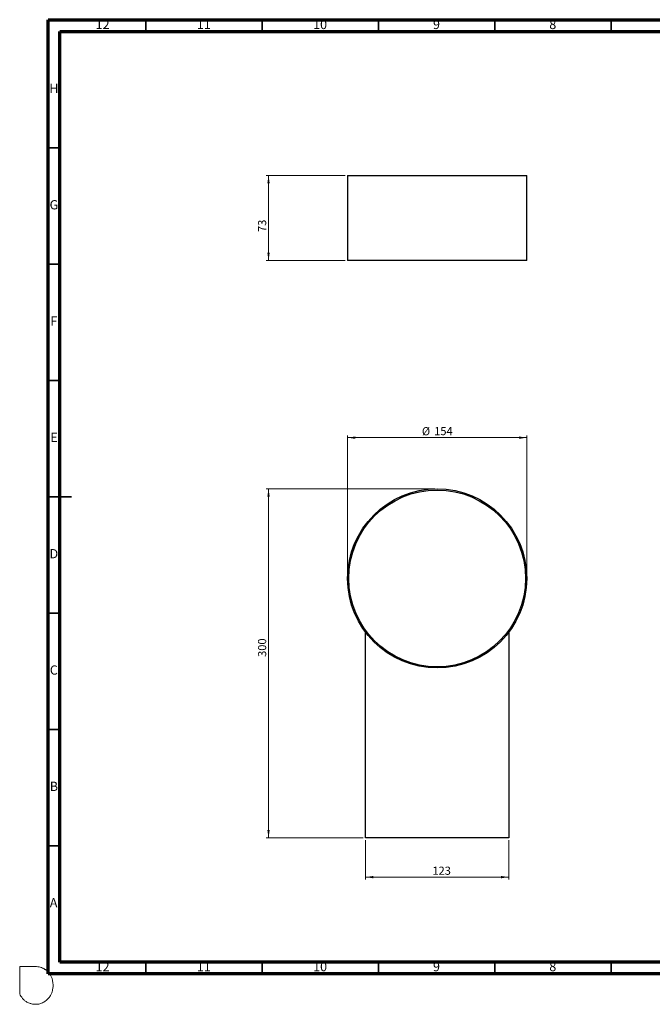
# Model space of a CAD drawing. Units: millimetres. Extents: x -7 to 589, y -8 to 415.
# Drawn here: x -7 to 265, y -8 to 415 of the extents above; entities that cross this region are included whole.
import ezdxf

# ---------------------------------------------------------------- set-up
doc = ezdxf.new("R2010")
doc.units = ezdxf.units.MM
doc.styles.add('SLDTEXTSTYLE0', font='TXT', dxfattribs={"width": 0.75})
doc.dimstyles.new('SLDDIMSTYLE0', dxfattribs={"dimtxt": 3.5, "dimasz": 3.302, "dimexe": 0, "dimexo": 0.0625, "dimgap": 0.875, "dimtad": 1, "dimlfac": 2, "dimrnd": 1e-09, "dimzin": 12, "dimdsep": 46, "dimtxsty": 'SLDTEXTSTYLE0', "dimsah": 1, "dimcen": 0.09, "dimadec": 0, "dimazin": 3, "dimtfac": 1, "dimtofl": 0, "dimtmove": 0, "dimatfit": 3, "dimfxl": 0, "dimfrac": 2, "dimtolj": 1, "dimtzin": 12, "dimarcsym": 0})

# ---------------------------------------------------------------- blocks, each defined once
blk = doc.blocks.new('_D')
at = {"color": 7, "linetype": 'Continuous', "lineweight": 0}
for p, q in [((171.26, 213.46), (98.76, 213.46)), ((99.76, 63.46), (99.76, 213.46)), ((140.51, 63.46), (98.76, 63.46))]:
    blk.add_line(p, q, dxfattribs=at)
at = {"color": 7, "linetype": 'Continuous', "lineweight": 18}
for points in [[(99.76, 213.46), (99.25, 210.16), (100.26, 210.16)], [(99.76, 63.46), (100.26, 66.76), (99.25, 66.76)]]:
    blk.add_solid(points, dxfattribs=at)
at = {"color": 7, "linetype": 'Continuous', "lineweight": 18, "insert": (95.25, 141.21), "char_height": 3.5, "attachment_point": 1, "rotation": 90, "style": 'SLDTEXTSTYLE0'}
blk.add_mtext('300', dxfattribs=at)
blk = doc.blocks.new('_D_1')
at = {"color": 7, "linetype": 'Continuous', "lineweight": 0}
for p, q in [((141.51, 62.46), (141.51, 45.54)), ((203.01, 62.46), (203.01, 45.54)), ((203.01, 46.54), (141.51, 46.54))]:
    blk.add_line(p, q, dxfattribs=at)
at = {"color": 7, "linetype": 'Continuous', "lineweight": 18}
for points in [[(141.51, 46.54), (144.81, 46.04), (144.81, 47.05)], [(203.01, 46.54), (199.7, 47.05), (199.7, 46.04)]]:
    blk.add_solid(points, dxfattribs=at)
at = {"color": 7, "linetype": 'Continuous', "lineweight": 18, "insert": (170.21, 51.06), "char_height": 3.5, "attachment_point": 1, "style": 'SLDTEXTSTYLE0'}
blk.add_mtext('123', dxfattribs=at)
blk = doc.blocks.new('_D_2')
at = {"color": 7, "linetype": 'Continuous', "lineweight": 0}
for p, q in [((133.76, 175.96), (133.76, 236.46)), ((133.76, 235.46), (210.76, 235.46)), ((210.76, 175.96), (210.76, 236.46))]:
    blk.add_line(p, q, dxfattribs=at)
at = {"color": 7, "linetype": 'Continuous', "lineweight": 18}
for points in [[(133.76, 235.46), (137.06, 234.95), (137.06, 235.97)], [(210.76, 235.46), (207.45, 235.97), (207.45, 234.95)]]:
    blk.add_solid(points, dxfattribs=at)
at = {"color": 7, "linetype": 'Continuous', "lineweight": 18, "char_height": 3.5, "attachment_point": 1, "style": 'SLDTEXTSTYLE0'}
for s, insert in [('%%c', (165.7, 239.97)), ('154', (170.97, 240.02))]:
    blk.add_mtext(s, dxfattribs=dict(at, insert=insert))
blk = doc.blocks.new('_D_3')
at = {"color": 7, "linetype": 'Continuous', "lineweight": 0}
for p, q in [((132.76, 348.15), (98.76, 348.15)), ((99.76, 348.15), (99.76, 311.65)), ((132.76, 311.65), (98.76, 311.65))]:
    blk.add_line(p, q, dxfattribs=at)
at = {"color": 7, "linetype": 'Continuous', "lineweight": 18}
for points in [[(99.76, 348.15), (99.25, 344.85), (100.26, 344.85)], [(99.76, 311.65), (100.26, 314.95), (99.25, 314.95)]]:
    blk.add_solid(points, dxfattribs=at)
at = {"color": 7, "linetype": 'Continuous', "lineweight": 18, "insert": (95.25, 323.86), "char_height": 3.5, "attachment_point": 1, "rotation": 90, "style": 'SLDTEXTSTYLE0'}
blk.add_mtext('73', dxfattribs=at)

msp = doc.modelspace()

# ---------------------------------------------------------------- linework, layer by layer
at = {"color": 7, "linetype": 'Continuous', "lineweight": 70}
for p, q in [((5, 5), (5, 415)), ((5, 415), (589, 415)), ((10, 10), (10, 410)), ((10, 410), (584, 410)), ((584, 10), (10, 10)), ((589, 5), (5, 5))]:
    msp.add_line(p, q, dxfattribs=at)
at = {"color": 7, "linetype": 'Continuous', "lineweight": 35}
for p, q in [((47, 410), (47, 415)), ((97, 410), (97, 415)), ((147, 410), (147, 415)), ((197, 410), (197, 415)), ((247, 410), (247, 415)), ((10, 360), (5, 360)), ((10, 310), (5, 310)), ((10, 260), (5, 260)), ((4.999, 210), (15.001, 210)), ((10, 210), (5, 210)), ((10, 160), (5, 160)), ((10, 110), (5, 110)), ((10, 60), (5, 60)), ((47, 10), (47, 5)), ((97, 10), (97, 5)), ((147, 10), (147, 5)), ((197, 10), (197, 5)), ((247, 10), (247, 5))]:
    msp.add_line(p, q, dxfattribs=at)
at = {"color": 7, "linetype": 'Continuous', "lineweight": 25}
for p, q in [((133.7569, 348.1478), (133.7569, 311.6478)), ((133.7569, 348.1478), (210.7569, 348.1478)), ((210.7569, 311.6478), (210.7569, 348.1478)), ((172.2569, 311.6478), (133.7569, 311.6478)), ((210.7569, 311.6478), (172.2569, 311.6478)), ((141.5069, 63.4593), (141.5069, 151.7928)), ((203.0069, 151.7928), (203.0069, 63.4593)), ((203.0069, 63.4593), (141.5069, 63.4593))]:
    msp.add_line(p, q, dxfattribs=at)
at = {"color": 7, "linetype": 'Continuous', "lineweight": 18}
for p, q in [((-7.2313, 8.1378), (-0.5342, 8.1378)), ((-7.2313, -3.6288), (-7.2313, 8.1378))]:
    msp.add_line(p, q, dxfattribs=at)
at = {"color": 7, "linetype": 'Continuous', "lineweight": 25}
for radius in [38.5, 38]:
    msp.add_circle((172.2569, 174.9593), radius, dxfattribs=at)
at = {"color": 8, "linetype": 'Continuous', "lineweight": 0}
msp.add_open_spline([(-0.5342, 8.1378), (0.1875, 8.0851), (1.2877, 8.0145), (2.4767, 7.5538), (3.0928, 7.2657), (3.4713, 7.0096), (4.0997, 6.5808), (4.828, 6.0701), (5.4715, 5.2096), (5.9627, 4.5376), (6.8347, 2.9483), (7.2313, 0.8939), (7.0281, -1.4563), (6.6561, -3.0151), (6.0094, -4.4826), (5.0264, -5.6986), (4.0065, -6.6859), (2.9851, -7.2691), (1.9265, -7.7515), (0.7819, -8.0945), (-0.5623, -8.1378), (-1.7738, -8.0454), (-2.8898, -7.695), (-3.7921, -7.3872), (-4.5762, -6.8204), (-5.3712, -6.3225), (-6.3394, -5.1909), (-6.8926, -4.325), (-7.2313, -3.6288)], degree=3, knots=[0, 0, 0, 0, 0.06549348, 0.09710674, 0.11398593, 0.12642467, 0.13803728, 0.18241892, 0.20499217, 0.23408618, 0.25713273, 0.36741492, 0.41411793, 0.46876425, 0.51055002, 0.55684619, 0.60829595, 0.63687599, 0.66191661, 0.71283527, 0.74256484, 0.78233703, 0.82113505, 0.8474337, 0.86717016, 0.90763277, 0.93093907, 1, 1, 1, 1], dxfattribs=at)

# ---------------------------------------------------------------- texts
at = {"color": 7, "linetype": 'Continuous', "lineweight": 0, "attachment_point": 2, "style": 'SLDTEXTSTYLE0'}
for s, insert, char_height in [('12', (28.4201, 415.0602), 3.96875), ('11', (71.9201, 415.0602), 3.96875), ('10', (121.9201, 415.0602), 3.96875), ('9', (171.96, 415.0602), 3.9687), ('8', (221.96, 415.0602), 3.9687), ('H', (7.4904, 387.5602), 3.9687), ('G', (7.4867, 337.5602), 3.9687), ('F', (7.4577, 287.5602), 3.9687), ('E', (7.5078, 237.5602), 3.9687), ('D', (7.4527, 187.5602), 3.9687), ('C', (7.4587, 137.5602), 3.9687), ('B', (7.4706, 87.5602), 3.9687), ('A', (7.3397, 37.5602), 3.9687), ('12', (28.4201, 10.0602), 3.96875), ('11', (71.9201, 10.0602), 3.96875), ('10', (121.9201, 10.0602), 3.96875), ('9', (171.96, 10.0602), 3.9687), ('8', (221.96, 10.0602), 3.9687)]:
    msp.add_mtext(s, dxfattribs=dict(at, insert=insert, char_height=char_height))

# ---------------------------------------------------------------- dimensions: what is measured, and where the dimension line sits
at = {"color": 7, "linetype": 'Continuous', "lineweight": 18}
for base, p1, p2, angle, picture, middle in [((99.7569, 311.6478), (133.7569, 348.1478), (133.7569, 311.6478), 90, '_D_3', (99.7569, 326.4456)), ((99.7569, 213.4593), (141.5069, 63.4593), (172.2569, 213.4593), 90, '_D', (99.7569, 145.0932)), ((141.5069, 46.5448), (203.0069, 63.4593), (141.5069, 63.4593), 0, '_D_1', (174.0933, 46.5448))]:
    dim = msp.add_linear_dim(base=base, p1=p1, p2=p2, angle=angle, dimstyle='SLDDIMSTYLE0', dxfattribs=at)
    dim.commit()
    dim.dimension.update_dxf_attribs({"geometry": picture, "text_midpoint": middle, "dimtype": 160})
dim = msp.add_linear_dim(base=(210.7569, 235.4593), p1=(133.7569, 174.9593), p2=(210.7569, 174.9593), text='%%c<>', dimstyle='SLDDIMSTYLE0', dxfattribs=at)
dim.commit()
dim.dimension.update_dxf_attribs({"geometry": '_D_2', "text_midpoint": (172.2148, 235.4593), "dimtype": 160})

doc.saveas('drawing.dxf')
